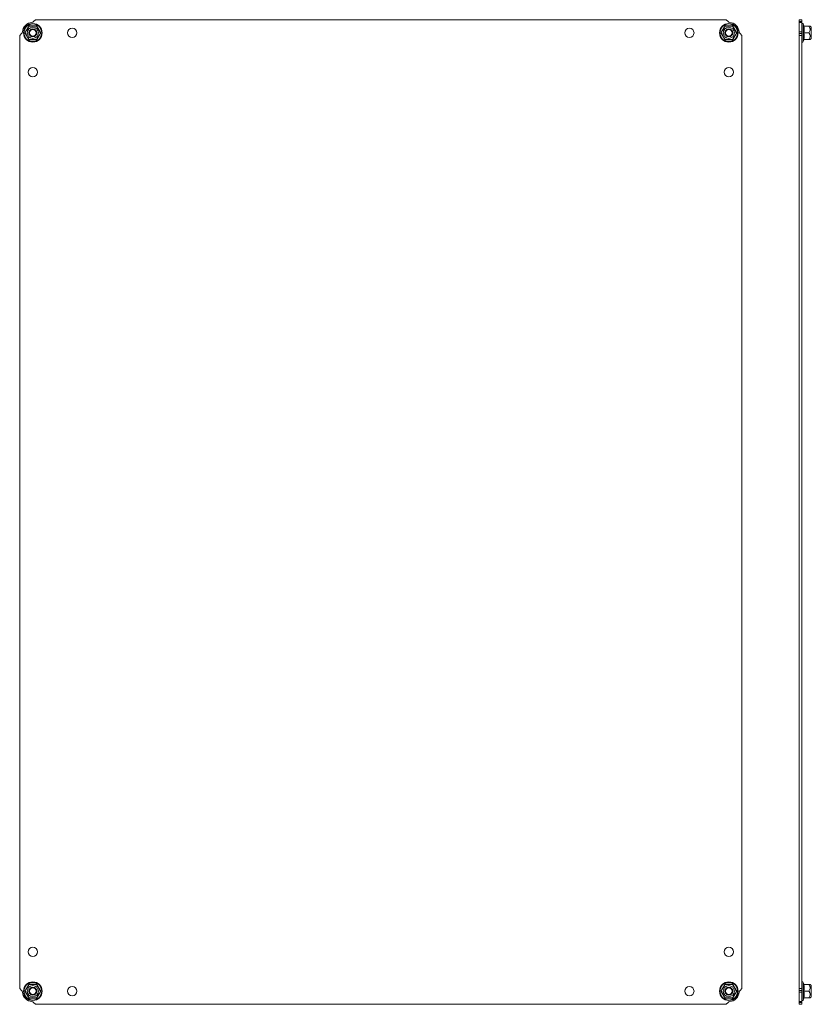
# Model space of a CAD drawing. Units: millimetres. Extents: x -1318 to 1753, y -1506 to 3671.
# Drawn here: x 22 to 625, y 1805 to 2555 of the extents above; entities that cross this region are included whole.
import ezdxf

# ---------------------------------------------------------------- set-up
doc = ezdxf.new("R2010")
doc.units = ezdxf.units.MM

msp = doc.modelspace()

# ---------------------------------------------------------------- linework, layer by layer
at = {"color": 7, "linetype": 'Continuous', "lineweight": 15}
for p, q in [((28.87, 2550.45), (31.9, 2550.43)), ((31.9, 2550.43), (34.93, 2550.45)), ((33.9, 2555.19), (32.45, 2553.74)), ((559.9, 2555.19), (33.9, 2555.19)), ((558.87, 2550.45), (561.9, 2550.43)), ((561.35, 2553.74), (559.9, 2555.19)), ((561.9, 2550.43), (564.93, 2550.45)), ((617.41, 2555.19), (615.41, 2555.19)), ((615.41, 2555.19), (615.41, 2553.74)), ((615.41, 2553.74), (617.41, 2553.74)), ((615.41, 2553.74), (615.41, 2553.16)), ((617.41, 2553.16), (615.41, 2553.16)), ((615.41, 2553.16), (615.41, 2545.89)), ((617.41, 2555.19), (617.41, 2553.74)), ((617.41, 2553.74), (617.41, 2553.16)), ((617.41, 2553.16), (617.41, 2545.89)), ((619.05, 2550.41), (618.51, 2551.92)), ((618.75, 2550.45), (619.05, 2550.43)), ((619.07, 2550.25), (619.05, 2550.43)), ((619.12, 2550.19), (622.89, 2550.19)), ((624.71, 2549.44), (623.81, 2550.19)), ((23.35, 2544.64), (21.9, 2543.19)), ((21.9, 2543.19), (21.9, 1817.19)), ((571.9, 2543.19), (570.45, 2544.64)), ((571.9, 1817.19), (571.9, 2543.19)), ((615.41, 2545.89), (617.41, 2545.89)), ((615.41, 2544.64), (615.41, 2545.89)), ((617.41, 2544.64), (615.41, 2544.64)), ((615.41, 2544.64), (615.41, 2543.19)), ((617.41, 2543.19), (615.41, 2543.19)), ((615.41, 2543.19), (615.41, 1817.19)), ((617.41, 2545.89), (617.41, 2544.64)), ((617.41, 2544.64), (617.41, 2543.19)), ((617.41, 2543.19), (617.41, 1817.19)), ((619.12, 2545.19), (622.89, 2545.19)), ((624.71, 2540.94), (624.71, 2549.44)), ((31.9, 2539.96), (28.87, 2539.94)), ((34.93, 2539.94), (31.9, 2539.96)), ((561.9, 2539.96), (558.87, 2539.94)), ((564.93, 2539.94), (561.9, 2539.96)), ((618.51, 2538.47), (619.05, 2539.97)), ((619.05, 2539.96), (618.75, 2539.94)), ((619.12, 2540.19), (619.02, 2540.18)), ((619.05, 2539.96), (619.07, 2540.14)), ((619.12, 2540.19), (622.89, 2540.19)), ((623.81, 2540.19), (624.71, 2540.94)), ((21.9, 1817.19), (23.35, 1815.74)), ((28.87, 1820.45), (31.9, 1820.43)), ((31.9, 1820.43), (34.93, 1820.45)), ((558.87, 1820.45), (561.9, 1820.43)), ((561.9, 1820.43), (564.93, 1820.45)), ((570.45, 1815.74), (571.9, 1817.19)), ((617.41, 1817.19), (615.41, 1817.19)), ((615.41, 1817.19), (615.41, 1815.74)), ((615.41, 1815.74), (617.41, 1815.74)), ((615.41, 1815.74), (615.41, 1814.5)), ((617.41, 1817.19), (617.41, 1815.74)), ((617.41, 1815.74), (617.41, 1814.5)), ((619.05, 1820.41), (618.51, 1821.92)), ((618.75, 1820.45), (619.05, 1820.43)), ((619.07, 1820.25), (619.05, 1820.43)), ((619.12, 1820.19), (622.89, 1820.19)), ((619.12, 1815.19), (622.89, 1815.19)), ((624.71, 1819.44), (623.81, 1820.19)), ((624.71, 1810.94), (624.71, 1819.44)), ((31.9, 1809.96), (28.87, 1809.94)), ((34.93, 1809.94), (31.9, 1809.96)), ((561.9, 1809.96), (558.87, 1809.94)), ((564.93, 1809.94), (561.9, 1809.96)), ((617.41, 1814.5), (615.41, 1814.5)), ((615.41, 1814.5), (615.41, 1807.22)), ((617.41, 1814.5), (617.41, 1807.22)), ((618.51, 1808.47), (619.05, 1809.97)), ((619.05, 1809.96), (618.75, 1809.94)), ((619.12, 1810.19), (619.02, 1810.18)), ((619.05, 1809.96), (619.07, 1810.14)), ((619.12, 1810.19), (622.89, 1810.19)), ((623.81, 1810.19), (624.71, 1810.94)), ((32.45, 1806.64), (33.9, 1805.19)), ((33.9, 1805.19), (559.9, 1805.19)), ((559.9, 1805.19), (561.35, 1806.64)), ((615.41, 1807.22), (617.41, 1807.22)), ((615.41, 1807.22), (615.41, 1806.64)), ((617.41, 1806.64), (615.41, 1806.64)), ((615.41, 1806.64), (615.41, 1805.19)), ((617.41, 1805.19), (615.41, 1805.19)), ((617.41, 1807.22), (617.41, 1806.64)), ((617.41, 1806.64), (617.41, 1805.19))]:
    msp.add_line(p, q, dxfattribs=at)
at = {"color": 8, "linetype": 'Continuous', "lineweight": 15}
for p, q in [((618.51, 2538.47), (618.51, 2551.92)), ((618.51, 1808.47), (618.51, 1821.92))]:
    msp.add_line(p, q, dxfattribs=at)
at = {"color": 7, "linetype": 'Continuous', "lineweight": 15}
for centre, radius in [((31.9, 2545.19), 7.1), ((31.9, 2545.19), 6.73), ((561.9, 2545.19), 7.1), ((561.9, 2545.19), 6.73), ((31.9, 2545.19), 4.25), ((31.9, 2545.19), 3), ((31.9, 2545.19), 2.98), ((31.9, 2545.19), 2.5), ((61.9, 2545.19), 3.5), ((531.9, 2545.19), 3.5), ((561.9, 2545.19), 4.25), ((561.9, 2545.19), 3), ((561.9, 2545.19), 2.98), ((561.9, 2545.19), 2.5), ((31.9, 2515.19), 3.5), ((561.9, 2515.19), 3.5), ((31.9, 1845.19), 3.5), ((561.9, 1845.19), 3.5), ((31.9, 1815.19), 7.1), ((31.9, 1815.19), 6.73), ((31.9, 1815.19), 4.25), ((31.9, 1815.19), 3), ((31.9, 1815.19), 2.98), ((31.9, 1815.19), 2.5), ((61.9, 1815.19), 3.5), ((531.9, 1815.19), 3.5), ((561.9, 1815.19), 7.1), ((561.9, 1815.19), 6.73), ((561.9, 1815.19), 4.25), ((561.9, 1815.19), 3), ((561.9, 1815.19), 2.98), ((561.9, 1815.19), 2.5)]:
    msp.add_circle(centre, radius, dxfattribs=at)
for centre, radius, start, end in [((31.9, 2545.19), 8, 94.96801, 175.03199), ((31.03, 2555.15), 2, 274.96801, 315), ((562.77, 2555.15), 2, 225, 265.03199), ((561.9, 2545.19), 8, 4.96801, 85.03199), ((617.97, 2551.73), 0.567, 20, 180), ((21.94, 2546.06), 2, 315, 355.03199), ((571.86, 2546.06), 2, 184.96801, 225), ((617.97, 2538.66), 0.567, 180, 340), ((21.94, 1814.33), 2, 4.96801, 45), ((571.86, 1814.33), 2, 135, 175.03199), ((617.97, 1821.73), 0.567, 20, 180), ((31.9, 1815.19), 8, 184.96801, 265.03199), ((561.9, 1815.19), 8, 274.96801, 355.03199), ((617.97, 1808.66), 0.567, 180, 340), ((31.03, 1805.23), 2, 45, 85.03199), ((562.77, 1805.23), 2, 94.96801, 135)]:
    msp.add_arc(centre, radius, start, end, dxfattribs=at)
for points, knots in [([(25.83, 2545.19), (26.35, 2546.06), (27.37, 2547.81), (28.37, 2549.57), (28.87, 2550.45)], [0, 0, 0, 0, 0.499727, 1, 1, 1, 1]), ([(26.13, 2545.19), (26.3, 2545.5), (26.65, 2546.1), (27.28, 2547.19), (27.91, 2548.28), (28.46, 2549.23), (28.79, 2549.81), (28.97, 2550.12), (29.01, 2550.19)], [0, 0, 0, 0, 0.19542, 0.389886, 0.637213, 0.795692, 0.954611, 1, 1, 1, 1]), ([(29.01, 2550.19), (29.01, 2550.2), (29.01, 2550.2), (28.97, 2550.26), (28.92, 2550.35), (28.89, 2550.41), (28.87, 2550.45)], [0, 0, 0, 0, 0.23074, 0.49949, 0.749856, 1, 1, 1, 1]), ([(29.01, 2550.19), (29.36, 2550.19), (30.06, 2550.19), (31.05, 2550.19), (32.19, 2550.19), (33.44, 2550.19), (34.34, 2550.19), (34.79, 2550.19)], [0, 0, 0, 0, 0.195435, 0.389917, 0.50044, 0.752907, 1, 1, 1, 1]), ([(34.93, 2550.45), (34.91, 2550.41), (34.88, 2550.35), (34.83, 2550.26), (34.79, 2550.2), (34.79, 2550.2), (34.79, 2550.19)], [0, 0, 0, 0, 0.250143, 0.500507, 0.769279, 1, 1, 1, 1]), ([(34.79, 2550.19), (34.96, 2549.89), (35.31, 2549.28), (35.94, 2548.19), (36.57, 2547.11), (37.12, 2546.15), (37.45, 2545.57), (37.63, 2545.26), (37.67, 2545.19)], [0, 0, 0, 0, 0.195419, 0.389886, 0.637212, 0.795692, 0.95461, 1, 1, 1, 1]), ([(34.93, 2550.45), (35.43, 2549.57), (36.43, 2547.81), (37.45, 2546.06), (37.97, 2545.19)], [0, 0, 0, 0, 0.499728, 1, 1, 1, 1]), ([(555.83, 2545.19), (556.35, 2546.06), (557.37, 2547.81), (558.37, 2549.57), (558.87, 2550.45)], [0, 0, 0, 0, 0.499727, 1, 1, 1, 1]), ([(556.13, 2545.19), (556.3, 2545.5), (556.65, 2546.1), (557.28, 2547.19), (557.91, 2548.28), (558.46, 2549.23), (558.79, 2549.81), (558.97, 2550.12), (559.01, 2550.19)], [0, 0, 0, 0, 0.195419, 0.389886, 0.637213, 0.795692, 0.95461, 1, 1, 1, 1]), ([(559.01, 2550.19), (559.01, 2550.2), (559.01, 2550.2), (558.97, 2550.26), (558.92, 2550.35), (558.89, 2550.41), (558.87, 2550.45)], [0, 0, 0, 0, 0.230745, 0.499511, 0.75008, 1, 1, 1, 1]), ([(564.79, 2550.19), (564.44, 2550.19), (563.74, 2550.19), (562.75, 2550.19), (561.61, 2550.19), (560.36, 2550.19), (559.46, 2550.19), (559.01, 2550.19)], [0, 0, 0, 0, 0.195435, 0.389917, 0.50044, 0.752907, 1, 1, 1, 1]), ([(564.79, 2550.19), (564.79, 2550.2), (564.79, 2550.2), (564.83, 2550.26), (564.88, 2550.35), (564.91, 2550.41), (564.93, 2550.45)], [0, 0, 0, 0, 0.230779, 0.499512, 0.750083, 1, 1, 1, 1]), ([(564.79, 2550.19), (564.96, 2549.89), (565.31, 2549.28), (565.94, 2548.19), (566.57, 2547.11), (567.12, 2546.15), (567.45, 2545.57), (567.63, 2545.26), (567.67, 2545.19)], [0, 0, 0, 0, 0.1954191, 0.3898855, 0.6372116, 0.7956923, 0.9546101, 1, 1, 1, 1]), ([(564.93, 2550.45), (565.43, 2549.57), (566.43, 2547.81), (567.45, 2546.06), (567.97, 2545.19)], [0, 0, 0, 0, 0.499728, 1, 1, 1, 1]), ([(618.75, 2545.19), (618.9, 2546.06), (619.2, 2547.81), (618.9, 2549.57), (618.75, 2550.45)], [0, 0, 0, 0, 0.499727, 1, 1, 1, 1]), ([(619.12, 2550.19), (619.08, 2550.2), (619, 2550.2), (618.89, 2550.26), (618.8, 2550.35), (618.76, 2550.41), (618.75, 2550.45)], [0, 0, 0, 0, 0.23074, 0.49949, 0.749856, 1, 1, 1, 1]), ([(619.12, 2550.19), (619.26, 2549.36), (619.52, 2547.69), (619.26, 2546.03), (619.12, 2545.19)], [0, 0, 0, 0, 0.4999997, 1, 1, 1, 1]), ([(622.89, 2545.19), (623.08, 2545.5), (623.47, 2546.1), (623.84, 2547.19), (623.82, 2548.28), (623.47, 2549.23), (623.15, 2549.81), (622.94, 2550.12), (622.89, 2550.19)], [0, 0, 0, 0, 0.19542, 0.389886, 0.637213, 0.795692, 0.954611, 1, 1, 1, 1]), ([(622.89, 2550.19), (623.08, 2550.19), (623.46, 2550.19), (623.77, 2550.19), (623.8, 2550.19), (623.81, 2550.19)], [0, 0, 0, 0, 0.383559, 0.779152, 1, 1, 1, 1]), ([(26.13, 2545.19), (26.12, 2545.19), (26.11, 2545.19), (26.05, 2545.19), (25.95, 2545.19), (25.87, 2545.19), (25.83, 2545.19)], [0, 0, 0, 0, 0.230744, 0.49951, 0.750084, 1, 1, 1, 1]), ([(28.87, 2539.94), (28.37, 2540.82), (27.37, 2542.58), (26.35, 2544.32), (25.83, 2545.19)], [0, 0, 0, 0, 0.499727, 1, 1, 1, 1]), ([(29.01, 2540.19), (28.84, 2540.5), (28.49, 2541.1), (27.86, 2542.19), (27.23, 2543.28), (26.68, 2544.23), (26.35, 2544.81), (26.17, 2545.12), (26.13, 2545.19)], [0, 0, 0, 0, 0.1954198, 0.3898851, 0.6372119, 0.7956925, 0.9546102, 1, 1, 1, 1]), ([(37.67, 2545.19), (37.5, 2544.89), (37.15, 2544.28), (36.52, 2543.19), (35.89, 2542.11), (35.34, 2541.15), (35.01, 2540.57), (34.83, 2540.26), (34.79, 2540.19)], [0, 0, 0, 0, 0.19542, 0.389886, 0.637212, 0.795692, 0.95461, 1, 1, 1, 1]), ([(37.97, 2545.19), (37.45, 2544.32), (36.43, 2542.58), (35.43, 2540.82), (34.93, 2539.94)], [0, 0, 0, 0, 0.499728, 1, 1, 1, 1]), ([(37.67, 2545.19), (37.68, 2545.19), (37.69, 2545.19), (37.75, 2545.19), (37.85, 2545.19), (37.93, 2545.19), (37.97, 2545.19)], [0, 0, 0, 0, 0.230738, 0.499492, 0.749855, 1, 1, 1, 1]), ([(556.13, 2545.19), (556.12, 2545.19), (556.11, 2545.19), (556.05, 2545.19), (555.95, 2545.19), (555.87, 2545.19), (555.83, 2545.19)], [0, 0, 0, 0, 0.230738, 0.499492, 0.749855, 1, 1, 1, 1]), ([(558.87, 2539.94), (558.37, 2540.82), (557.37, 2542.58), (556.35, 2544.32), (555.83, 2545.19)], [0, 0, 0, 0, 0.499727, 1, 1, 1, 1]), ([(559.01, 2540.19), (558.84, 2540.5), (558.49, 2541.1), (557.86, 2542.19), (557.23, 2543.28), (556.68, 2544.23), (556.35, 2544.81), (556.17, 2545.12), (556.13, 2545.19)], [0, 0, 0, 0, 0.19542, 0.389885, 0.637212, 0.795692, 0.95461, 1, 1, 1, 1]), ([(567.67, 2545.19), (567.5, 2544.89), (567.15, 2544.28), (566.52, 2543.19), (565.89, 2542.11), (565.34, 2541.15), (565.01, 2540.57), (564.83, 2540.26), (564.79, 2540.19)], [0, 0, 0, 0, 0.19542, 0.389887, 0.637212, 0.795692, 0.954611, 1, 1, 1, 1]), ([(567.97, 2545.19), (567.45, 2544.32), (566.43, 2542.58), (565.43, 2540.82), (564.93, 2539.94)], [0, 0, 0, 0, 0.499728, 1, 1, 1, 1]), ([(567.67, 2545.19), (567.68, 2545.19), (567.69, 2545.19), (567.75, 2545.19), (567.85, 2545.19), (567.93, 2545.19), (567.97, 2545.19)], [0, 0, 0, 0, 0.230744, 0.49951, 0.750084, 1, 1, 1, 1]), ([(618.75, 2539.94), (618.9, 2540.82), (619.2, 2542.58), (618.9, 2544.32), (618.75, 2545.19)], [0, 0, 0, 0, 0.499727, 1, 1, 1, 1]), ([(619.12, 2545.19), (619.08, 2545.19), (619, 2545.19), (618.89, 2545.19), (618.8, 2545.19), (618.76, 2545.19), (618.75, 2545.19)], [0, 0, 0, 0, 0.230744, 0.49951, 0.750084, 1, 1, 1, 1]), ([(619.12, 2545.19), (619.26, 2544.36), (619.52, 2542.69), (619.26, 2541.03), (619.12, 2540.19)], [0, 0, 0, 0, 0.500001, 1, 1, 1, 1]), ([(622.89, 2540.19), (623.08, 2540.5), (623.47, 2541.1), (623.84, 2542.19), (623.82, 2543.28), (623.47, 2544.23), (623.15, 2544.81), (622.94, 2545.12), (622.89, 2545.19)], [0, 0, 0, 0, 0.1954198, 0.3898851, 0.6372119, 0.7956925, 0.9546102, 1, 1, 1, 1]), ([(29.01, 2540.19), (29.01, 2540.19), (29.01, 2540.18), (28.97, 2540.12), (28.92, 2540.04), (28.89, 2539.97), (28.87, 2539.94)], [0, 0, 0, 0, 0.230778, 0.499511, 0.750082, 1, 1, 1, 1]), ([(29.01, 2540.19), (29.36, 2540.19), (30.06, 2540.19), (31.05, 2540.19), (32.19, 2540.19), (33.44, 2540.19), (34.34, 2540.19), (34.79, 2540.19)], [0, 0, 0, 0, 0.195435, 0.389917, 0.50044, 0.752907, 1, 1, 1, 1]), ([(34.79, 2540.19), (34.79, 2540.19), (34.79, 2540.18), (34.83, 2540.12), (34.88, 2540.04), (34.91, 2539.97), (34.93, 2539.94)], [0, 0, 0, 0, 0.230744, 0.499511, 0.75009, 1, 1, 1, 1]), ([(558.87, 2539.94), (558.89, 2539.97), (558.92, 2540.04), (558.97, 2540.12), (559.01, 2540.18), (559.01, 2540.19), (559.01, 2540.19)], [0, 0, 0, 0, 0.250145, 0.500503, 0.769277, 1, 1, 1, 1]), ([(564.79, 2540.19), (564.44, 2540.19), (563.74, 2540.19), (562.75, 2540.19), (561.61, 2540.19), (560.36, 2540.19), (559.46, 2540.19), (559.01, 2540.19)], [0, 0, 0, 0, 0.195435, 0.389917, 0.50044, 0.752907, 1, 1, 1, 1]), ([(564.79, 2540.19), (564.79, 2540.19), (564.79, 2540.18), (564.83, 2540.12), (564.88, 2540.04), (564.91, 2539.97), (564.93, 2539.94)], [0, 0, 0, 0, 0.230739, 0.499497, 0.749854, 1, 1, 1, 1]), ([(619.12, 2540.19), (619.08, 2540.19), (619, 2540.18), (618.89, 2540.12), (618.8, 2540.04), (618.76, 2539.97), (618.75, 2539.94)], [0, 0, 0, 0, 0.230778, 0.499511, 0.750082, 1, 1, 1, 1]), ([(622.89, 2540.19), (623.08, 2540.19), (623.46, 2540.19), (623.77, 2540.19), (623.8, 2540.19), (623.81, 2540.19)], [0, 0, 0, 0, 0.383559, 0.779152, 1, 1, 1, 1]), ([(25.83, 1815.19), (26.35, 1816.06), (27.37, 1817.81), (28.37, 1819.57), (28.87, 1820.45)], [0, 0, 0, 0, 0.499728, 1, 1, 1, 1]), ([(26.13, 1815.19), (26.12, 1815.19), (26.11, 1815.19), (26.05, 1815.19), (25.95, 1815.19), (25.87, 1815.19), (25.83, 1815.19)], [0, 0, 0, 0, 0.230744, 0.49951, 0.750084, 1, 1, 1, 1]), ([(28.87, 1809.94), (28.37, 1810.82), (27.37, 1812.58), (26.35, 1814.32), (25.83, 1815.19)], [0, 0, 0, 0, 0.499728, 1, 1, 1, 1]), ([(26.13, 1815.19), (26.3, 1815.5), (26.65, 1816.1), (27.28, 1817.19), (27.91, 1818.28), (28.46, 1819.23), (28.79, 1819.81), (28.97, 1820.12), (29.01, 1820.19)], [0, 0, 0, 0, 0.19542, 0.389887, 0.637212, 0.795692, 0.954611, 1, 1, 1, 1]), ([(29.01, 1810.19), (28.84, 1810.5), (28.49, 1811.1), (27.86, 1812.19), (27.23, 1813.28), (26.68, 1814.23), (26.35, 1814.81), (26.17, 1815.12), (26.13, 1815.19)], [0, 0, 0, 0, 0.1954191, 0.3898855, 0.6372116, 0.7956923, 0.9546101, 1, 1, 1, 1]), ([(29.01, 1820.19), (29.01, 1820.2), (29.01, 1820.2), (28.97, 1820.26), (28.92, 1820.35), (28.89, 1820.41), (28.87, 1820.45)], [0, 0, 0, 0, 0.230739, 0.499497, 0.749854, 1, 1, 1, 1]), ([(29.01, 1820.19), (29.36, 1820.19), (30.06, 1820.19), (31.05, 1820.19), (32.19, 1820.19), (33.44, 1820.19), (34.34, 1820.19), (34.79, 1820.19)], [0, 0, 0, 0, 0.195435, 0.389917, 0.50044, 0.752907, 1, 1, 1, 1]), ([(34.93, 1820.45), (34.91, 1820.41), (34.88, 1820.35), (34.83, 1820.26), (34.79, 1820.2), (34.79, 1820.2), (34.79, 1820.19)], [0, 0, 0, 0, 0.250145, 0.500503, 0.769277, 1, 1, 1, 1]), ([(34.79, 1820.19), (34.96, 1819.89), (35.31, 1819.28), (35.94, 1818.19), (36.57, 1817.11), (37.12, 1816.15), (37.45, 1815.57), (37.63, 1815.26), (37.67, 1815.19)], [0, 0, 0, 0, 0.19542, 0.389885, 0.637212, 0.795692, 0.95461, 1, 1, 1, 1]), ([(37.67, 1815.19), (37.5, 1814.89), (37.15, 1814.28), (36.52, 1813.19), (35.89, 1812.11), (35.34, 1811.15), (35.01, 1810.57), (34.83, 1810.26), (34.79, 1810.19)], [0, 0, 0, 0, 0.195419, 0.389886, 0.637213, 0.795692, 0.95461, 1, 1, 1, 1]), ([(34.93, 1820.45), (35.43, 1819.57), (36.43, 1817.81), (37.45, 1816.06), (37.97, 1815.19)], [0, 0, 0, 0, 0.499727, 1, 1, 1, 1]), ([(37.97, 1815.19), (37.45, 1814.32), (36.43, 1812.58), (35.43, 1810.82), (34.93, 1809.94)], [0, 0, 0, 0, 0.499727, 1, 1, 1, 1]), ([(37.67, 1815.19), (37.68, 1815.19), (37.69, 1815.19), (37.75, 1815.19), (37.85, 1815.19), (37.93, 1815.19), (37.97, 1815.19)], [0, 0, 0, 0, 0.230738, 0.499492, 0.749855, 1, 1, 1, 1]), ([(555.83, 1815.19), (556.35, 1816.06), (557.37, 1817.81), (558.37, 1819.57), (558.87, 1820.45)], [0, 0, 0, 0, 0.499728, 1, 1, 1, 1]), ([(556.13, 1815.19), (556.12, 1815.19), (556.11, 1815.19), (556.05, 1815.19), (555.95, 1815.19), (555.87, 1815.19), (555.83, 1815.19)], [0, 0, 0, 0, 0.230738, 0.499492, 0.749855, 1, 1, 1, 1]), ([(558.87, 1809.94), (558.37, 1810.82), (557.37, 1812.58), (556.35, 1814.32), (555.83, 1815.19)], [0, 0, 0, 0, 0.499728, 1, 1, 1, 1]), ([(556.13, 1815.19), (556.3, 1815.5), (556.65, 1816.1), (557.28, 1817.19), (557.91, 1818.28), (558.46, 1819.23), (558.79, 1819.81), (558.97, 1820.12), (559.01, 1820.19)], [0, 0, 0, 0, 0.19542, 0.389886, 0.637212, 0.795692, 0.95461, 1, 1, 1, 1]), ([(559.01, 1810.19), (558.84, 1810.5), (558.49, 1811.1), (557.86, 1812.19), (557.23, 1813.28), (556.68, 1814.23), (556.35, 1814.81), (556.17, 1815.12), (556.13, 1815.19)], [0, 0, 0, 0, 0.195419, 0.389886, 0.637212, 0.795692, 0.95461, 1, 1, 1, 1]), ([(559.01, 1820.19), (559.01, 1820.2), (559.01, 1820.2), (558.97, 1820.26), (558.92, 1820.35), (558.89, 1820.41), (558.87, 1820.45)], [0, 0, 0, 0, 0.230744, 0.499511, 0.75009, 1, 1, 1, 1]), ([(564.79, 1820.19), (564.44, 1820.19), (563.74, 1820.19), (562.75, 1820.19), (561.61, 1820.19), (560.36, 1820.19), (559.46, 1820.19), (559.01, 1820.19)], [0, 0, 0, 0, 0.195435, 0.389917, 0.50044, 0.752907, 1, 1, 1, 1]), ([(564.79, 1820.19), (564.79, 1820.2), (564.79, 1820.2), (564.83, 1820.26), (564.88, 1820.35), (564.91, 1820.41), (564.93, 1820.45)], [0, 0, 0, 0, 0.230778, 0.499511, 0.750082, 1, 1, 1, 1]), ([(564.79, 1820.19), (564.96, 1819.89), (565.31, 1819.28), (565.94, 1818.19), (566.57, 1817.11), (567.12, 1816.15), (567.45, 1815.57), (567.63, 1815.26), (567.67, 1815.19)], [0, 0, 0, 0, 0.1954198, 0.3898851, 0.6372119, 0.7956925, 0.9546102, 1, 1, 1, 1]), ([(567.67, 1815.19), (567.5, 1814.89), (567.15, 1814.28), (566.52, 1813.19), (565.89, 1812.11), (565.34, 1811.15), (565.01, 1810.57), (564.83, 1810.26), (564.79, 1810.19)], [0, 0, 0, 0, 0.19542, 0.389886, 0.637213, 0.795692, 0.954611, 1, 1, 1, 1]), ([(564.93, 1820.45), (565.43, 1819.57), (566.43, 1817.81), (567.45, 1816.06), (567.97, 1815.19)], [0, 0, 0, 0, 0.499727, 1, 1, 1, 1]), ([(567.97, 1815.19), (567.45, 1814.32), (566.43, 1812.58), (565.43, 1810.82), (564.93, 1809.94)], [0, 0, 0, 0, 0.499727, 1, 1, 1, 1]), ([(567.67, 1815.19), (567.68, 1815.19), (567.69, 1815.19), (567.75, 1815.19), (567.85, 1815.19), (567.93, 1815.19), (567.97, 1815.19)], [0, 0, 0, 0, 0.230744, 0.49951, 0.750084, 1, 1, 1, 1]), ([(618.75, 1815.19), (618.9, 1816.06), (619.2, 1817.81), (618.9, 1819.57), (618.75, 1820.45)], [0, 0, 0, 0, 0.499728, 1, 1, 1, 1]), ([(619.12, 1820.19), (619.08, 1820.2), (619, 1820.2), (618.89, 1820.26), (618.8, 1820.35), (618.76, 1820.41), (618.75, 1820.45)], [0, 0, 0, 0, 0.230739, 0.499497, 0.749854, 1, 1, 1, 1]), ([(618.75, 1809.94), (618.9, 1810.82), (619.2, 1812.58), (618.9, 1814.32), (618.75, 1815.19)], [0, 0, 0, 0, 0.499728, 1, 1, 1, 1]), ([(619.12, 1815.19), (619.08, 1815.19), (619, 1815.19), (618.89, 1815.19), (618.8, 1815.19), (618.76, 1815.19), (618.75, 1815.19)], [0, 0, 0, 0, 0.230744, 0.49951, 0.750084, 1, 1, 1, 1]), ([(619.12, 1820.19), (619.26, 1819.36), (619.52, 1817.69), (619.26, 1816.03), (619.12, 1815.19)], [0, 0, 0, 0, 0.499999, 1, 1, 1, 1]), ([(619.12, 1815.19), (619.26, 1814.36), (619.52, 1812.69), (619.26, 1811.03), (619.12, 1810.19)], [0, 0, 0, 0, 0.5000003, 1, 1, 1, 1]), ([(622.89, 1815.19), (623.08, 1815.5), (623.47, 1816.1), (623.84, 1817.19), (623.82, 1818.28), (623.47, 1819.23), (623.15, 1819.81), (622.94, 1820.12), (622.89, 1820.19)], [0, 0, 0, 0, 0.19542, 0.389887, 0.637212, 0.795692, 0.954611, 1, 1, 1, 1]), ([(622.89, 1820.19), (623.08, 1820.19), (623.46, 1820.19), (623.77, 1820.19), (623.8, 1820.19), (623.81, 1820.19)], [0, 0, 0, 0, 0.383559, 0.779152, 1, 1, 1, 1]), ([(622.89, 1810.19), (623.08, 1810.5), (623.47, 1811.1), (623.84, 1812.19), (623.82, 1813.28), (623.47, 1814.23), (623.15, 1814.81), (622.94, 1815.12), (622.89, 1815.19)], [0, 0, 0, 0, 0.1954191, 0.3898855, 0.6372116, 0.7956923, 0.9546101, 1, 1, 1, 1]), ([(29.01, 1810.19), (29.01, 1810.19), (29.01, 1810.18), (28.97, 1810.12), (28.92, 1810.04), (28.89, 1809.97), (28.87, 1809.94)], [0, 0, 0, 0, 0.230779, 0.499512, 0.750083, 1, 1, 1, 1]), ([(29.01, 1810.19), (29.36, 1810.19), (30.06, 1810.19), (31.05, 1810.19), (32.19, 1810.19), (33.44, 1810.19), (34.34, 1810.19), (34.79, 1810.19)], [0, 0, 0, 0, 0.195435, 0.389917, 0.50044, 0.752907, 1, 1, 1, 1]), ([(34.79, 1810.19), (34.79, 1810.19), (34.79, 1810.18), (34.83, 1810.12), (34.88, 1810.04), (34.91, 1809.97), (34.93, 1809.94)], [0, 0, 0, 0, 0.230745, 0.499511, 0.75008, 1, 1, 1, 1]), ([(558.87, 1809.94), (558.89, 1809.97), (558.92, 1810.04), (558.97, 1810.12), (559.01, 1810.18), (559.01, 1810.19), (559.01, 1810.19)], [0, 0, 0, 0, 0.250143, 0.500507, 0.769279, 1, 1, 1, 1]), ([(564.79, 1810.19), (564.44, 1810.19), (563.74, 1810.19), (562.75, 1810.19), (561.61, 1810.19), (560.36, 1810.19), (559.46, 1810.19), (559.01, 1810.19)], [0, 0, 0, 0, 0.195435, 0.389917, 0.50044, 0.752907, 1, 1, 1, 1]), ([(564.79, 1810.19), (564.79, 1810.19), (564.79, 1810.18), (564.83, 1810.12), (564.88, 1810.04), (564.91, 1809.97), (564.93, 1809.94)], [0, 0, 0, 0, 0.23074, 0.49949, 0.749856, 1, 1, 1, 1]), ([(619.12, 1810.19), (619.08, 1810.19), (619, 1810.18), (618.89, 1810.12), (618.8, 1810.04), (618.76, 1809.97), (618.75, 1809.94)], [0, 0, 0, 0, 0.230779, 0.499512, 0.750083, 1, 1, 1, 1]), ([(622.89, 1810.19), (623.08, 1810.19), (623.46, 1810.19), (623.77, 1810.19), (623.8, 1810.19), (623.81, 1810.19)], [0, 0, 0, 0, 0.383559, 0.779152, 1, 1, 1, 1])]:
    msp.add_open_spline(points, degree=3, knots=knots, dxfattribs=at)

doc.saveas('drawing.dxf')
